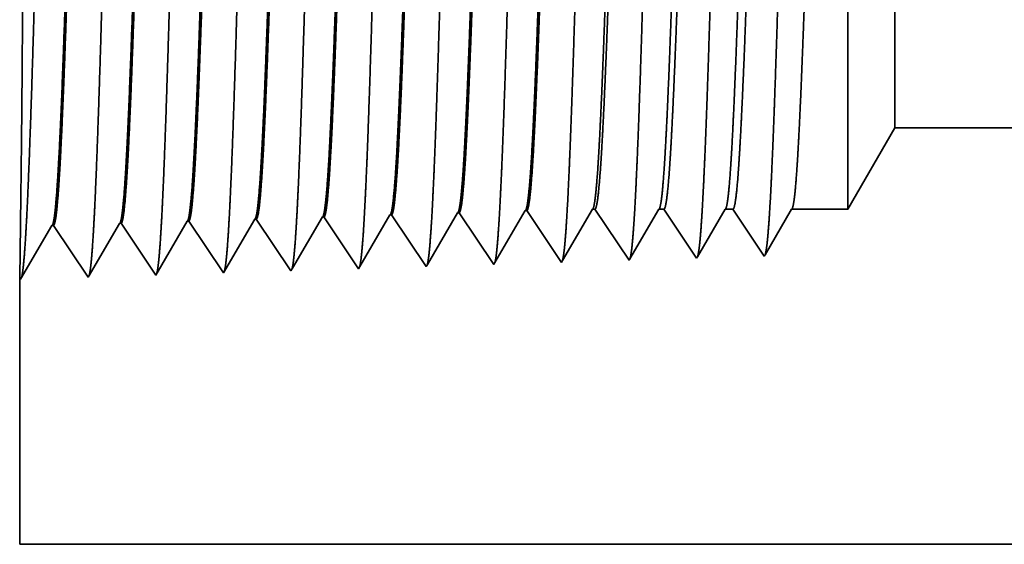
# Model space of a CAD drawing. Extents: x 0 to 10.8, y 0 to 8.2.
# Drawn here: x 1.5 to 1.6, y 1 to 1.1 of the extents above; entities that cross this region are included whole.
import ezdxf

# ---------------------------------------------------------------- set-up
doc = ezdxf.new("R2010")
doc.units = 0
doc.header["$MEASUREMENT"] = 0
doc.layers.get('0').update_dxf_attribs({"lineweight": 13})

# ---------------------------------------------------------------- blocks, each defined once
blk = doc.blocks.new('BLOCK25')
at = {"color": 7, "lineweight": 5, "ltscale": 0.002481}
blk.add_line((-22.124999, 0.604065), (-22.075385, 0.69), dxfattribs=at)
at = {"color": 7, "lineweight": 5, "ltscale": 0.03937}
for p, q in [((-22.075385, 0.69), (-11.438, 0.69)), ((-11.438, 0.25), (-23, 0.25))]:
    blk.add_line(p, q, dxfattribs=at)
at = {"color": 7, "lineweight": 5, "ltscale": 0.000225}
for p, q in [((-22.399487, 0.596303), (-22.394964, 0.604065)), ((-22.61335, 0.590331), (-22.608823, 0.598105)), ((-22.404007, 0.588542), (-22.399487, 0.596303)), ((-22.622407, 0.574781), (-22.61788, 0.582556)), ((-22.61788, 0.582556), (-22.61335, 0.590331)), ((-22.408527, 0.58078), (-22.404007, 0.588542)), ((-22.626936, 0.567007), (-22.622407, 0.574781)), ((-22.417569, 0.565256), (-22.413049, 0.573018)), ((-22.413049, 0.573018), (-22.408527, 0.58078)), ((-22.631463, 0.559232), (-22.626936, 0.567007)), ((-22.422089, 0.557495), (-22.417569, 0.565256)), ((-22.64052, 0.543683), (-22.635991, 0.551458)), ((-22.635991, 0.551458), (-22.631463, 0.559232)), ((-22.426611, 0.549733), (-22.422089, 0.557495))]:
    blk.add_line(p, q, dxfattribs=at)
at = {"color": 7, "lineweight": 5, "ltscale": 6.5e-05}
blk.add_line((-22.394964, 0.604065), (-22.392355, 0.604065), dxfattribs=at)
at = {"color": 7, "lineweight": 5, "ltscale": 0.00027}
for p, q in [((-22.392355, 0.604065), (-22.386338, 0.595076)), ((-22.386338, 0.595076), (-22.380321, 0.586087)), ((-22.380321, 0.586087), (-22.374301, 0.577098)), ((-22.374301, 0.577098), (-22.368284, 0.568109)), ((-22.368284, 0.568109), (-22.362267, 0.55912)), ((-22.362267, 0.55912), (-22.35625, 0.550131))]:
    blk.add_line(p, q, dxfattribs=at)
at = {"color": 7, "lineweight": 5, "ltscale": 0.000216}
for p, q in [((-22.329183, 0.596601), (-22.324836, 0.604065)), ((-22.33353, 0.589137), (-22.329183, 0.596601)), ((-22.337877, 0.581674), (-22.33353, 0.589137)), ((-22.346573, 0.566746), (-22.342227, 0.57421)), ((-22.342227, 0.57421), (-22.337877, 0.581674)), ((-22.35092, 0.559282), (-22.346573, 0.566746)), ((-22.355267, 0.551818), (-22.35092, 0.559282))]:
    blk.add_line(p, q, dxfattribs=at)
at = {"color": 7, "lineweight": 5, "ltscale": 0.000135}
blk.add_line((-22.324836, 0.604065), (-22.319432, 0.604065), dxfattribs=at)
at = {"color": 7, "lineweight": 5, "ltscale": 0.000259}
for p, q in [((-22.319432, 0.604065), (-22.313663, 0.595448)), ((-22.313663, 0.595448), (-22.307895, 0.586831)), ((-22.307895, 0.586831), (-22.302126, 0.578214)), ((-22.302126, 0.578214), (-22.296359, 0.569597)), ((-22.296359, 0.569597), (-22.290589, 0.56098)), ((-22.290589, 0.56098), (-22.284822, 0.552363))]:
    blk.add_line(p, q, dxfattribs=at)
at = {"color": 7, "lineweight": 5, "ltscale": 0.000207}
for p, q in [((-22.25888, 0.596902), (-22.254708, 0.604065)), ((-22.263051, 0.589739), (-22.25888, 0.596902)), ((-22.271397, 0.575414), (-22.267223, 0.582577)), ((-22.267223, 0.582577), (-22.263051, 0.589739)), ((-22.275568, 0.568251), (-22.271397, 0.575414)), ((-22.27974, 0.561088), (-22.275568, 0.568251)), ((-22.283912, 0.553925), (-22.27974, 0.561088))]:
    blk.add_line(p, q, dxfattribs=at)
at = {"color": 7, "lineweight": 5, "ltscale": 0.000205}
blk.add_line((-22.254708, 0.604065), (-22.246509, 0.604065), dxfattribs=at)
at = {"color": 7, "lineweight": 5, "ltscale": 0.000248}
for p, q in [((-22.246509, 0.604065), (-22.24099, 0.59582)), ((-22.24099, 0.59582), (-22.23547, 0.587575)), ((-22.23547, 0.587575), (-22.229951, 0.57933)), ((-22.229951, 0.57933), (-22.224431, 0.571085)), ((-22.224431, 0.571085), (-22.218911, 0.56284)), ((-22.218911, 0.56284), (-22.213394, 0.554595))]:
    blk.add_line(p, q, dxfattribs=at)
at = {"color": 7, "lineweight": 5, "ltscale": 0.000198}
for p, q in [((-22.188574, 0.597206), (-22.184578, 0.604065)), ((-22.19257, 0.590346), (-22.188574, 0.597206)), ((-22.20056, 0.576628), (-22.196564, 0.583487)), ((-22.196564, 0.583487), (-22.19257, 0.590346)), ((-22.204556, 0.569768), (-22.20056, 0.576628)), ((-22.212546, 0.556049), (-22.20855, 0.562909)), ((-22.20855, 0.562909), (-22.204556, 0.569768))]:
    blk.add_line(p, q, dxfattribs=at)
at = {"color": 7, "lineweight": 5, "ltscale": 0.001489}
blk.add_line((-22.184578, 0.604065), (-22.124999, 0.604065), dxfattribs=at)
at = {"color": 7, "lineweight": 5, "ltscale": 0.001646}
for p, q in [((-22.784823, 0.536738), (-22.751681, 0.593641)), ((-22.999107, 0.530041), (-22.965967, 0.586944)), ((-22.964307, 0.586996), (-22.927679, 0.532274)), ((-22.927679, 0.532274), (-22.894539, 0.589176)), ((-22.892879, 0.589228), (-22.856251, 0.534506)), ((-22.856251, 0.534506), (-22.823109, 0.591409))]:
    blk.add_line(p, q, dxfattribs=at)
at = {"color": 7, "lineweight": 5, "ltscale": 4.1e-05}
for p, q in [((-22.751681, 0.593641), (-22.750023, 0.593692)), ((-22.680251, 0.595873), (-22.678595, 0.595925)), ((-22.608823, 0.598105), (-22.607167, 0.598157)), ((-22.537392, 0.600337), (-22.535739, 0.600389)), ((-22.465964, 0.602569), (-22.464311, 0.602621)), ((-22.823109, 0.591409), (-22.821451, 0.59146))]:
    blk.add_line(p, q, dxfattribs=at)
at = {"color": 7, "lineweight": 5, "ltscale": 0.000235}
for p, q in [((-22.750023, 0.593692), (-22.744792, 0.585875)), ((-22.678595, 0.595925), (-22.673361, 0.588108)), ((-22.607167, 0.598157), (-22.601934, 0.59034)), ((-22.535739, 0.600389), (-22.530506, 0.592572)), ((-22.464311, 0.602621), (-22.459078, 0.594804)), ((-22.459078, 0.594804), (-22.453844, 0.586986)), ((-22.821451, 0.59146), (-22.81622, 0.583643)), ((-22.81622, 0.583643), (-22.810986, 0.575826)), ((-22.744792, 0.585875), (-22.739558, 0.578058)), ((-22.673361, 0.588108), (-22.66813, 0.58029)), ((-22.601934, 0.59034), (-22.596702, 0.582522)), ((-22.530506, 0.592572), (-22.525272, 0.584754)), ((-22.525272, 0.584754), (-22.520041, 0.576937)), ((-22.453844, 0.586986), (-22.44861, 0.579169)), ((-22.810986, 0.575826), (-22.805752, 0.568008)), ((-22.739558, 0.578058), (-22.734325, 0.57024)), ((-22.66813, 0.58029), (-22.662897, 0.572472)), ((-22.662897, 0.572472), (-22.657663, 0.564655)), ((-22.596702, 0.582522), (-22.591469, 0.574704)), ((-22.591469, 0.574704), (-22.586235, 0.566887)), ((-22.520041, 0.576937), (-22.514807, 0.569119)), ((-22.44861, 0.579169), (-22.443379, 0.571351)), ((-22.805752, 0.568008), (-22.800521, 0.560191)), ((-22.734325, 0.57024), (-22.729093, 0.562423)), ((-22.729093, 0.562423), (-22.72386, 0.554605)), ((-22.657663, 0.564655), (-22.652432, 0.556837)), ((-22.586235, 0.566887), (-22.581001, 0.559069)), ((-22.514807, 0.569119), (-22.509573, 0.561301)), ((-22.443379, 0.571351), (-22.438145, 0.563534)), ((-22.438145, 0.563534), (-22.432912, 0.555716)), ((-22.800521, 0.560191), (-22.795288, 0.552373)), ((-22.795288, 0.552373), (-22.790054, 0.544555)), ((-22.72386, 0.554605), (-22.718626, 0.546788)), ((-22.652432, 0.556837), (-22.647198, 0.54902)), ((-22.581001, 0.559069), (-22.57577, 0.551252)), ((-22.509573, 0.561301), (-22.50434, 0.553484)), ((-22.50434, 0.553484), (-22.499109, 0.545666)), ((-22.432912, 0.555716), (-22.427678, 0.547898)), ((-22.790054, 0.544555), (-22.784823, 0.536738)), ((-22.718626, 0.546788), (-22.713392, 0.53897)), ((-22.647198, 0.54902), (-22.641964, 0.541202)), ((-22.57577, 0.551252), (-22.570536, 0.543434))]:
    blk.add_line(p, q, dxfattribs=at)
at = {"color": 7, "lineweight": 5, "ltscale": 0.000224}
for p, q in [((-22.684751, 0.588146), (-22.680251, 0.595873)), ((-22.689252, 0.580418), (-22.684751, 0.588146)), ((-22.698254, 0.564963), (-22.693753, 0.572691)), ((-22.693753, 0.572691), (-22.689252, 0.580418)), ((-22.702754, 0.557236), (-22.698254, 0.564963)), ((-22.707255, 0.549508), (-22.702754, 0.557236)), ((-22.711756, 0.541781), (-22.707255, 0.549508))]:
    blk.add_line(p, q, dxfattribs=at)
at = {"color": 7, "lineweight": 5, "ltscale": 0.000226}
for p, q in [((-22.541944, 0.592525), (-22.537392, 0.600337)), ((-22.551044, 0.576902), (-22.546492, 0.584714)), ((-22.546492, 0.584714), (-22.541944, 0.592525)), ((-22.555592, 0.56909), (-22.551044, 0.576902)), ((-22.560144, 0.561278), (-22.555592, 0.56909)), ((-22.569244, 0.545655), (-22.564692, 0.553466)), ((-22.564692, 0.553466), (-22.560144, 0.561278))]:
    blk.add_line(p, q, dxfattribs=at)
at = {"color": 7, "lineweight": 5, "ltscale": 0.000227}
for p, q in [((-22.475101, 0.586885), (-22.470533, 0.594727)), ((-22.470533, 0.594727), (-22.465964, 0.602569)), ((-22.479669, 0.579043), (-22.475101, 0.586885)), ((-22.484234, 0.571201), (-22.479669, 0.579043)), ((-22.49337, 0.555517), (-22.488802, 0.563359)), ((-22.488802, 0.563359), (-22.484234, 0.571201)), ((-22.497938, 0.547675), (-22.49337, 0.555517))]:
    blk.add_line(p, q, dxfattribs=at)
at = {"color": 7, "lineweight": 5, "ltscale": 4.2e-05}
for p, q in [((-22.965967, 0.586944), (-22.964307, 0.586996)), ((-22.894539, 0.589176), (-22.892879, 0.589228)), ((-22.213394, 0.554595), (-22.212546, 0.556049))]:
    blk.add_line(p, q, dxfattribs=at)
at = {"color": 7, "lineweight": 5, "ltscale": 4.9e-05}
blk.add_line((-22.35625, 0.550131), (-22.355267, 0.551818), dxfattribs=at)
at = {"color": 7, "lineweight": 5, "ltscale": 4.5e-05}
blk.add_line((-22.284822, 0.552363), (-22.283912, 0.553925), dxfattribs=at)
at = {"color": 7, "lineweight": 5, "ltscale": 8.1e-05}
blk.add_line((-22.713392, 0.53897), (-22.711756, 0.541781), dxfattribs=at)
at = {"color": 7, "lineweight": 5, "ltscale": 7.2e-05}
blk.add_line((-22.641964, 0.541202), (-22.64052, 0.543683), dxfattribs=at)
at = {"color": 7, "lineweight": 5, "ltscale": 6.4e-05}
blk.add_line((-22.570536, 0.543434), (-22.569244, 0.545655), dxfattribs=at)
at = {"color": 7, "lineweight": 5, "ltscale": 5.8e-05}
blk.add_line((-22.499109, 0.545666), (-22.497938, 0.547675), dxfattribs=at)
at = {"color": 7, "lineweight": 5, "ltscale": 5.3e-05}
blk.add_line((-22.427678, 0.547898), (-22.426611, 0.549733), dxfattribs=at)
at = {"color": 7, "lineweight": 5, "ltscale": 0.007034}
blk.add_line((-23, 0.25), (-23, 0.531375), dxfattribs=at)
at = {"color": 7, "lineweight": 5, "ltscale": 4e-05}
blk.add_line((-23, 0.531375), (-22.999107, 0.530041), dxfattribs=at)

msp = doc.modelspace()

# ---------------------------------------------------------------- linework, layer by layer
at = {"color": 7, "lineweight": 35, "ltscale": 0.001069}
msp.add_line((1.543315, 1.053215), (1.543315, 1.095988), dxfattribs=at)
at = {"color": 7, "lineweight": 35, "ltscale": 0.000796}
msp.add_line((1.547585, 1.060611), (1.547585, 1.092442), dxfattribs=at)
at = {"color": 7, "lineweight": 35, "ltscale": 0.000214}
msp.add_line((1.547585, 1.060611), (1.543315, 1.053215), dxfattribs=at)
at = {"color": 7, "lineweight": 35, "ltscale": 0.03937}
for p, q in [((1.547585, 1.060611), (2.463084, 1.060611)), ((1.468009, 1.022742), (2.463084, 1.022742))]:
    msp.add_line(p, q, dxfattribs=at)
at = {"color": 7, "lineweight": 35, "ltscale": 0.000136}
for p, q in [((1.505082, 1.048188), (1.507823, 1.052894)), ((1.498947, 1.048018), (1.501675, 1.052702))]:
    msp.add_line(p, q, dxfattribs=at)
at = {"color": 7, "lineweight": 35, "ltscale": 4e-06}
for p, q in [((1.507965, 1.052898), (1.507823, 1.052894)), ((1.514113, 1.05309), (1.51397, 1.053086)), ((1.477228, 1.051938), (1.477085, 1.051933)), ((1.483376, 1.05213), (1.483233, 1.052125)), ((1.489523, 1.052322), (1.48938, 1.052318)), ((1.49567, 1.052514), (1.495528, 1.05251)), ((1.501818, 1.052706), (1.501675, 1.052702)), ((1.471081, 1.051746), (1.470938, 1.051741)), ((1.523413, 1.048573), (1.523497, 1.048718)), ((1.52956, 1.048765), (1.529639, 1.048899)), ((1.535708, 1.048957), (1.535781, 1.049082))]:
    msp.add_line(p, q, dxfattribs=at)
at = {"color": 7, "lineweight": 35, "ltscale": 0.000142}
for p, q in [((1.507965, 1.052898), (1.511118, 1.048189)), ((1.514113, 1.05309), (1.517265, 1.048381)), ((1.474233, 1.047036), (1.477085, 1.051933)), ((1.477228, 1.051938), (1.480381, 1.047228)), ((1.480381, 1.047228), (1.483233, 1.052125)), ((1.483376, 1.05213), (1.486528, 1.04742)), ((1.486528, 1.04742), (1.48938, 1.052318)), ((1.489523, 1.052322), (1.492676, 1.047612)), ((1.49567, 1.052514), (1.498823, 1.047804)), ((1.501818, 1.052706), (1.50497, 1.047997)), ((1.468086, 1.046844), (1.470938, 1.051741)), ((1.471081, 1.051746), (1.474233, 1.047036))]:
    msp.add_line(p, q, dxfattribs=at)
at = {"color": 7, "lineweight": 35, "ltscale": 0.000137}
msp.add_line((1.511219, 1.048362), (1.51397, 1.053086), dxfattribs=at)
at = {"color": 7, "lineweight": 35, "ltscale": 0.000135}
for p, q in [((1.517357, 1.048539), (1.520081, 1.053215)), ((1.492816, 1.047854), (1.495528, 1.05251))]:
    msp.add_line(p, q, dxfattribs=at)
at = {"color": 7, "lineweight": 35, "ltscale": 6e-06}
for p, q in [((1.520081, 1.053215), (1.520306, 1.053215)), ((1.498823, 1.047804), (1.498947, 1.048018)), ((1.50497, 1.047997), (1.505082, 1.048188))]:
    msp.add_line(p, q, dxfattribs=at)
at = {"color": 7, "lineweight": 35, "ltscale": 0.00014}
msp.add_line((1.520306, 1.053215), (1.523413, 1.048573), dxfattribs=at)
at = {"color": 7, "lineweight": 35, "ltscale": 0.00013}
msp.add_line((1.523497, 1.048718), (1.526116, 1.053215), dxfattribs=at)
at = {"color": 7, "lineweight": 35, "ltscale": 1.2e-05}
msp.add_line((1.526116, 1.053215), (1.526582, 1.053215), dxfattribs=at)
at = {"color": 7, "lineweight": 35, "ltscale": 0.000134}
msp.add_line((1.526582, 1.053215), (1.52956, 1.048765), dxfattribs=at)
at = {"color": 7, "lineweight": 35, "ltscale": 0.000125}
msp.add_line((1.529639, 1.048899), (1.532152, 1.053215), dxfattribs=at)
at = {"color": 7, "lineweight": 35, "ltscale": 1.8e-05}
msp.add_line((1.532152, 1.053215), (1.532858, 1.053215), dxfattribs=at)
at = {"color": 7, "lineweight": 35, "ltscale": 0.000128}
for p, q in [((1.532858, 1.053215), (1.535708, 1.048957)), ((1.538188, 1.053215), (1.543315, 1.053215))]:
    msp.add_line(p, q, dxfattribs=at)
at = {"color": 7, "lineweight": 35, "ltscale": 0.00012}
msp.add_line((1.535781, 1.049082), (1.538188, 1.053215), dxfattribs=at)
at = {"color": 7, "lineweight": 35, "ltscale": 0.000122}
msp.add_line((1.468078, 1.051828), (1.468009, 1.046959), dxfattribs=at)
at = {"color": 7, "lineweight": 35, "ltscale": 5e-06}
for p, q in [((1.511118, 1.048189), (1.511219, 1.048362)), ((1.517265, 1.048381), (1.517357, 1.048539))]:
    msp.add_line(p, q, dxfattribs=at)
at = {"color": 7, "lineweight": 35, "ltscale": 7e-06}
msp.add_line((1.492676, 1.047612), (1.492816, 1.047854), dxfattribs=at)
at = {"color": 7, "lineweight": 35, "ltscale": 0.000605}
msp.add_line((1.468009, 1.046959), (1.468009, 1.022742), dxfattribs=at)
at = {"color": 7, "lineweight": 35, "ltscale": 3e-06}
msp.add_line((1.468009, 1.046959), (1.468086, 1.046844), dxfattribs=at)
at = {"color": 7, "lineweight": 35, "ltscale": 0.03937}
for points in [[(1.507823, 1.052893, 0.242828), (1.507877, 1.052942)], [(1.513971, 1.053085, 0.242824), (1.514025, 1.053135)], [(1.520081, 1.053214, 0.251222), (1.520135, 1.053262)], [(1.526117, 1.053214, 0.251269), (1.52617, 1.053262)], [(1.532152, 1.053214, 0.251271), (1.532206, 1.053262)], [(1.538188, 1.053214, 0.251266), (1.538242, 1.053262)], [(1.477086, 1.051933, 0.243431), (1.477138, 1.05198)], [(1.483233, 1.052125, 0.243573), (1.483286, 1.052173)], [(1.489381, 1.052317, 0.243716), (1.489434, 1.052365)], [(1.495528, 1.052509, 0.242835), (1.495582, 1.052558)], [(1.501676, 1.052701, 0.242833), (1.501729, 1.05275)], [(1.470938, 1.051741, 0.243289), (1.47099, 1.051788)]]:
    msp.add_lwpolyline(points, format="xyb", dxfattribs=at)
for points, knots in [([(1.468575, 1.051177), (1.468802, 1.055114), (1.469005, 1.060703), (1.46919, 1.066706), (1.469531, 1.07871), (1.469865, 1.090921), (1.470027, 1.096568), (1.470285, 1.104896), (1.470581, 1.111567), (1.470685, 1.113551), (1.470826, 1.115579), (1.470974, 1.116717), (1.471007, 1.116924), (1.471041, 1.11708), (1.471075, 1.117184)], [0, 0, 0, 0, 0, 0, 12.702944, 12.702944, 12.702944, 24.497598, 24.497598, 24.497598, 30.345536, 30.345536, 30.345536, 32.030192, 32.030192, 32.030192, 32.030192, 32.030192, 32.030192]), ([(1.474722, 1.051345), (1.47495, 1.055271), (1.475153, 1.060849), (1.475339, 1.066836), (1.47568, 1.078791), (1.476015, 1.090947), (1.476176, 1.096559), (1.476435, 1.104836), (1.47673, 1.111457), (1.476835, 1.113425), (1.476975, 1.115422), (1.477123, 1.116538), (1.477156, 1.116738), (1.477189, 1.11689), (1.477222, 1.116992)], [0, 0, 0, 0, 0, 0, 12.663447, 12.663447, 12.663447, 24.386549, 24.386549, 24.386549, 30.203828, 30.203828, 30.203828, 31.844177, 31.844177, 31.844177, 31.844177, 31.844177, 31.844177]), ([(1.48087, 1.051514), (1.481099, 1.055429), (1.481302, 1.060995), (1.481488, 1.066966), (1.481829, 1.078872), (1.482164, 1.090973), (1.482326, 1.09655), (1.482584, 1.104776), (1.48288, 1.111346), (1.482985, 1.113298), (1.483125, 1.115264), (1.483272, 1.116358), (1.483304, 1.116552), (1.483336, 1.116699), (1.483369, 1.116799)], [0, 0, 0, 0, 0, 0, 12.623894, 12.623894, 12.623894, 24.275411, 24.275411, 24.275411, 30.061998, 30.061998, 30.061998, 31.656295, 31.656295, 31.656295, 31.656295, 31.656295, 31.656295]), ([(1.487017, 1.051682), (1.487247, 1.055586), (1.48745, 1.061141), (1.487637, 1.067096), (1.487978, 1.078954), (1.488314, 1.091), (1.488475, 1.096541), (1.488734, 1.104715), (1.48903, 1.111235), (1.489135, 1.113172), (1.489275, 1.115107), (1.489421, 1.116179), (1.489453, 1.116367), (1.489484, 1.116509), (1.489516, 1.116606)], [0, 0, 0, 0, 0, 0, 12.584342, 12.584342, 12.584342, 24.16429, 24.16429, 24.16429, 29.92012, 29.92012, 29.92012, 31.470512, 31.470512, 31.470512, 31.470512, 31.470512, 31.470512]), ([(1.493165, 1.051851), (1.493395, 1.055744), (1.493599, 1.061287), (1.493786, 1.067226), (1.494127, 1.079035), (1.494463, 1.091025), (1.494625, 1.096532), (1.494884, 1.104655), (1.49518, 1.111123), (1.495285, 1.113044), (1.495424, 1.114949), (1.49557, 1.116), (1.495601, 1.116181), (1.495632, 1.116318), (1.495663, 1.116414)], [0, 0, 0, 0, 0, 0, 12.544664, 12.544664, 12.544664, 24.052957, 24.052957, 24.052957, 29.778026, 29.778026, 29.778026, 31.284601, 31.284601, 31.284601, 31.284601, 31.284601, 31.284601]), ([(1.499312, 1.05202), (1.49948, 1.054838), (1.499633, 1.058527), (1.499777, 1.062608), (1.500103, 1.072861), (1.500407, 1.083816), (1.500583, 1.090057), (1.500862, 1.099598), (1.501178, 1.107776), (1.501293, 1.110384), (1.501464, 1.113456), (1.501648, 1.115335), (1.501702, 1.115757), (1.501756, 1.116054), (1.50181, 1.116221)], [0, 0, 0, 0, 0, 0, 9.081335, 9.081335, 9.081335, 21.825472, 21.825472, 21.825472, 28.485021, 28.485021, 28.485021, 31.112885, 31.112885, 31.112885, 31.112885, 31.112885, 31.112885]), ([(1.50546, 1.052188), (1.505628, 1.055001), (1.505782, 1.058686), (1.505926, 1.06276), (1.506252, 1.072976), (1.506557, 1.083885), (1.506732, 1.090087), (1.507012, 1.099571), (1.507328, 1.107691), (1.507443, 1.110279), (1.507614, 1.113312), (1.507797, 1.115161), (1.50785, 1.115573), (1.507903, 1.115864), (1.507957, 1.116028)], [0, 0, 0, 0, 0, 0, 9.060385, 9.060385, 9.060385, 21.729005, 21.729005, 21.729005, 28.349368, 28.349368, 28.349368, 30.927444, 30.927444, 30.927444, 30.927444, 30.927444, 30.927444]), ([(1.511607, 1.052357), (1.511776, 1.055164), (1.51193, 1.058844), (1.512075, 1.062913), (1.512401, 1.073091), (1.512707, 1.083954), (1.512882, 1.090117), (1.513162, 1.099543), (1.513478, 1.107606), (1.513594, 1.110175), (1.513763, 1.113168), (1.513947, 1.114987), (1.513998, 1.115388), (1.514051, 1.115673), (1.514104, 1.115835)], [0, 0, 0, 0, 0, 0, 9.039379, 9.039379, 9.039379, 21.632411, 21.632411, 21.632411, 28.213554, 28.213554, 28.213554, 30.741969, 30.741969, 30.741969, 30.741969, 30.741969, 30.741969]), ([(1.517755, 1.052525), (1.517924, 1.055327), (1.518079, 1.059003), (1.518224, 1.063066), (1.518551, 1.073206), (1.518856, 1.084023), (1.519031, 1.090147), (1.519311, 1.099515), (1.519628, 1.107521), (1.519744, 1.11007), (1.519913, 1.113024), (1.520096, 1.114813), (1.520147, 1.115204), (1.520199, 1.115483), (1.520251, 1.115643)], [0, 0, 0, 0, 0, 0, 9.018273, 9.018273, 9.018273, 21.535663, 21.535663, 21.535663, 28.077565, 28.077565, 28.077565, 30.55645, 30.55645, 30.55645, 30.55645, 30.55645, 30.55645]), ([(1.523902, 1.052694), (1.524072, 1.05549), (1.524228, 1.059162), (1.524373, 1.063219), (1.5247, 1.073321), (1.525006, 1.084091), (1.525181, 1.090177), (1.525461, 1.099488), (1.525778, 1.107435), (1.525894, 1.109964), (1.526063, 1.112879), (1.526245, 1.114639), (1.526295, 1.11502), (1.526346, 1.115292), (1.526398, 1.11545)], [0, 0, 0, 0, 0, 0, 8.997149, 8.997149, 8.997149, 21.438829, 21.438829, 21.438829, 27.941448, 27.941448, 27.941448, 30.370918, 30.370918, 30.370918, 30.370918, 30.370918, 30.370918]), ([(1.530049, 1.052863), (1.53022, 1.055653), (1.530376, 1.05932), (1.530522, 1.063371), (1.530849, 1.073436), (1.531156, 1.08416), (1.531331, 1.090207), (1.531611, 1.099459), (1.531928, 1.107349), (1.532044, 1.109859), (1.532212, 1.112735), (1.532394, 1.114465), (1.532444, 1.114836), (1.532494, 1.115102), (1.532545, 1.115257)], [0, 0, 0, 0, 0, 0, 8.975995, 8.975995, 8.975995, 21.341942, 21.341942, 21.341942, 27.805238, 27.805238, 27.805238, 30.185418, 30.185418, 30.185418, 30.185418, 30.185418, 30.185418]), ([(1.536197, 1.053031), (1.536368, 1.055816), (1.536525, 1.059479), (1.536671, 1.063524), (1.536999, 1.07355), (1.537306, 1.084228), (1.537481, 1.090236), (1.537761, 1.099431), (1.538078, 1.107262), (1.538194, 1.109753), (1.538362, 1.11259), (1.538543, 1.11429), (1.538592, 1.114652), (1.538642, 1.114911), (1.538692, 1.115065)], [0, 0, 0, 0, 0, 0, 8.954773, 8.954773, 8.954773, 21.244897, 21.244897, 21.244897, 27.668836, 27.668836, 27.668836, 29.999862, 29.999862, 29.999862, 29.999862, 29.999862, 29.999862]), ([(1.468078, 1.051828), (1.468118, 1.054639), (1.468166, 1.058276), (1.468211, 1.062467), (1.468282, 1.071649), (1.468299, 1.081493), (1.468289, 1.08659), (1.468242, 1.095608), (1.468158, 1.103345), (1.468116, 1.106494), (1.468061, 1.10999), (1.468027, 1.111879), (1.46802, 1.112274), (1.468014, 1.112518), (1.468011, 1.11261)], [0, 0, 0, 0, 0, 0, 12.030075, 12.030075, 12.030075, 24.773257, 24.773257, 24.773257, 35.411545, 35.411545, 35.411545, 39.650257, 39.650257, 39.650257, 39.650257, 39.650257, 39.650257]), ([(1.474012, 1.112416), (1.473923, 1.112419), (1.473835, 1.112113), (1.473747, 1.111498), (1.473502, 1.108954), (1.47327, 1.104531), (1.473123, 1.101051), (1.472791, 1.092144), (1.472473, 1.082097), (1.472286, 1.076121), (1.472011, 1.067794), (1.471721, 1.060832), (1.471625, 1.05877), (1.471527, 1.056964), (1.471427, 1.055474)], [0, 0, 0, 0, 0, 0, 6.134004, 6.134004, 6.134004, 17.347188, 17.347188, 17.347188, 32.693565, 32.693565, 32.693565, 39.98141, 39.98141, 39.98141, 39.98141, 39.98141, 39.98141]), ([(1.474106, 1.112376), (1.474019, 1.112247), (1.473932, 1.111818), (1.473846, 1.111093), (1.473648, 1.108792), (1.473459, 1.105298), (1.473351, 1.102957), (1.473151, 1.098036), (1.472957, 1.092514), (1.472864, 1.089742), (1.472639, 1.08281), (1.472414, 1.075789), (1.472278, 1.07164), (1.47206, 1.065455), (1.471833, 1.060186), (1.471747, 1.058394), (1.471659, 1.056811), (1.47157, 1.055479)], [0, 0, 0, 0, 0, 0, 6.019115, 6.019115, 6.019115, 14.092762, 14.092762, 14.092762, 21.701176, 21.701176, 21.701176, 32.785171, 32.785171, 32.785171, 39.279665, 39.279665, 39.279665, 39.279665, 39.279665, 39.279665]), ([(1.480159, 1.112224), (1.480071, 1.112227), (1.479982, 1.11192), (1.479894, 1.111305), (1.479647, 1.108761), (1.479415, 1.104336), (1.479267, 1.100853), (1.478934, 1.091962), (1.478616, 1.081946), (1.478428, 1.075984), (1.478154, 1.06775), (1.477864, 1.060881), (1.47777, 1.058867), (1.477673, 1.057103), (1.477575, 1.055643)], [0, 0, 0, 0, 0, 0, 6.135595, 6.135595, 6.135595, 17.359498, 17.359498, 17.359498, 32.66465, 32.66465, 32.66465, 39.826743, 39.826743, 39.826743, 39.826743, 39.826743, 39.826743]), ([(1.480253, 1.112184), (1.480166, 1.112054), (1.480079, 1.111625), (1.479992, 1.1109), (1.479793, 1.108597), (1.479603, 1.105101), (1.479496, 1.102759), (1.479294, 1.097841), (1.4791, 1.092325), (1.479007, 1.089559), (1.478781, 1.08266), (1.478557, 1.075677), (1.47842, 1.071561), (1.478204, 1.065455), (1.477977, 1.06026), (1.477892, 1.058506), (1.477806, 1.056955), (1.477717, 1.055648)], [0, 0, 0, 0, 0, 0, 6.020891, 6.020891, 6.020891, 14.101625, 14.101625, 14.101625, 21.702957, 21.702957, 21.702957, 32.740395, 32.740395, 32.740395, 39.133515, 39.133515, 39.133515, 39.133515, 39.133515, 39.133515]), ([(1.486307, 1.112032), (1.486218, 1.112034), (1.486129, 1.111728), (1.48604, 1.111113), (1.485793, 1.108568), (1.48556, 1.10414), (1.485411, 1.100654), (1.485165, 1.094104), (1.484927, 1.086949), (1.484825, 1.083825), (1.484581, 1.076288), (1.484333, 1.06899), (1.484185, 1.064925), (1.484002, 1.060594), (1.483812, 1.057223), (1.483782, 1.056725), (1.483752, 1.056254), (1.483722, 1.055812)], [0, 0, 0, 0, 0, 0, 6.137324, 6.137324, 6.137324, 17.372313, 17.372313, 17.372313, 25.696266, 25.696266, 25.696266, 37.585071, 37.585071, 37.585071, 39.763396, 39.763396, 39.763396, 39.763396, 39.763396, 39.763396]), ([(1.486401, 1.111992), (1.486313, 1.111861), (1.486225, 1.111432), (1.486139, 1.110706), (1.485939, 1.108402), (1.485748, 1.104904), (1.48564, 1.10256), (1.485438, 1.097645), (1.485243, 1.092135), (1.48515, 1.089376), (1.484957, 1.083504), (1.484764, 1.077577), (1.484662, 1.074467), (1.484449, 1.068247), (1.484228, 1.062642), (1.48411, 1.059961), (1.483989, 1.057648), (1.483865, 1.055817)], [0, 0, 0, 0, 0, 0, 6.022772, 6.022772, 6.022772, 14.110867, 14.110867, 14.110867, 21.705209, 21.705209, 21.705209, 30.002977, 30.002977, 30.002977, 38.987287, 38.987287, 38.987287, 38.987287, 38.987287, 38.987287]), ([(1.492454, 1.11184), (1.492365, 1.111842), (1.492276, 1.111536), (1.492187, 1.110921), (1.491939, 1.108374), (1.491705, 1.103945), (1.491556, 1.100456), (1.491308, 1.093909), (1.491069, 1.086763), (1.490967, 1.083637), (1.490723, 1.076146), (1.490475, 1.068903), (1.490326, 1.064885), (1.490145, 1.060632), (1.489956, 1.057326), (1.489927, 1.056852), (1.489899, 1.056403), (1.48987, 1.05598)], [0, 0, 0, 0, 0, 0, 6.139163, 6.139163, 6.139163, 17.385604, 17.385604, 17.385604, 25.702622, 25.702622, 25.702622, 37.52501, 37.52501, 37.52501, 39.613872, 39.613872, 39.613872, 39.613872, 39.613872, 39.613872]), ([(1.492548, 1.111799), (1.49246, 1.111669), (1.492372, 1.111239), (1.492285, 1.110512), (1.492084, 1.108207), (1.491893, 1.104707), (1.491785, 1.102362), (1.491582, 1.09745), (1.491387, 1.091946), (1.491293, 1.089193), (1.491067, 1.082358), (1.490841, 1.075455), (1.490705, 1.071404), (1.49049, 1.065454), (1.490266, 1.060408), (1.490183, 1.058729), (1.490098, 1.057243), (1.490012, 1.055986)], [0, 0, 0, 0, 0, 0, 6.024765, 6.024765, 6.024765, 14.120495, 14.120495, 14.120495, 21.708228, 21.708228, 21.708228, 32.65182, 32.65182, 32.65182, 38.841058, 38.841058, 38.841058, 38.841058, 38.841058, 38.841058]), ([(1.498602, 1.111648), (1.498512, 1.11165), (1.498423, 1.111344), (1.498334, 1.110728), (1.498174, 1.109095), (1.49802, 1.106687), (1.497954, 1.105508), (1.497805, 1.10255), (1.497658, 1.099047), (1.497581, 1.097057), (1.497451, 1.093549), (1.497327, 1.089962), (1.497284, 1.0887), (1.497181, 1.085635), (1.497078, 1.082526), (1.497027, 1.080983), (1.496924, 1.077859), (1.49682, 1.074787), (1.496776, 1.073498), (1.496629, 1.069294), (1.496475, 1.065218), (1.496371, 1.062694), (1.496238, 1.059829), (1.496105, 1.057509), (1.496076, 1.057028), (1.496046, 1.056575), (1.496017, 1.056149)], [0, 0, 0, 0, 0, 0, 6.141124, 6.141124, 6.141124, 11.156517, 11.156517, 11.156517, 16.946746, 16.946746, 16.946746, 21.1827, 21.1827, 21.1827, 25.333265, 25.333265, 25.333265, 29.616917, 29.616917, 29.616917, 37.160487, 37.160487, 37.160487, 39.272474, 39.272474, 39.272474, 39.272474, 39.272474, 39.272474]), ([(1.498695, 1.111607), (1.498607, 1.111476), (1.498518, 1.111045), (1.498431, 1.110318), (1.498273, 1.108509), (1.498121, 1.105964), (1.498054, 1.1047), (1.4979, 1.101487), (1.497749, 1.097751), (1.497669, 1.09561), (1.49754, 1.092022), (1.497415, 1.088358), (1.497367, 1.086939), (1.497267, 1.083942), (1.497167, 1.080923), (1.497117, 1.07941), (1.497018, 1.076425), (1.496918, 1.073502), (1.496867, 1.072023), (1.496725, 1.068031), (1.496575, 1.064185), (1.496475, 1.061821), (1.496352, 1.059274), (1.496228, 1.057203), (1.496206, 1.056837), (1.496183, 1.056488), (1.49616, 1.056155)], [0, 0, 0, 0, 0, 0, 6.026912, 6.026912, 6.026912, 11.085335, 11.085335, 11.085335, 17.187909, 17.187909, 17.187909, 21.234606, 21.234606, 21.234606, 25.303625, 25.303625, 25.303625, 29.31974, 29.31974, 29.31974, 36.583571, 36.583571, 36.583571, 38.228276, 38.228276, 38.228276, 38.228276, 38.228276, 38.228276]), ([(1.504749, 1.111456), (1.504659, 1.111458), (1.504569, 1.111152), (1.50448, 1.110536), (1.50432, 1.108903), (1.504165, 1.106495), (1.504099, 1.105317), (1.503949, 1.102356), (1.503802, 1.098849), (1.503724, 1.096856), (1.503594, 1.093353), (1.503469, 1.089772), (1.503427, 1.088525), (1.503324, 1.085475), (1.503221, 1.082382), (1.50317, 1.080849), (1.503066, 1.077749), (1.502963, 1.074702), (1.502918, 1.073416), (1.502772, 1.069249), (1.502617, 1.065211), (1.502514, 1.062714), (1.502382, 1.059903), (1.50225, 1.057627), (1.502221, 1.057165), (1.502193, 1.056729), (1.502165, 1.056317)], [0, 0, 0, 0, 0, 0, 6.143234, 6.143234, 6.143234, 11.1606, 11.1606, 11.1606, 16.963801, 16.963801, 16.963801, 21.189565, 21.189565, 21.189565, 25.324115, 25.324115, 25.324115, 29.584196, 29.584196, 29.584196, 37.085097, 37.085097, 37.085097, 39.129341, 39.129341, 39.129341, 39.129341, 39.129341, 39.129341]), ([(1.504842, 1.111415), (1.504753, 1.111283), (1.504665, 1.110852), (1.504577, 1.110125), (1.504419, 1.108315), (1.504266, 1.10577), (1.504199, 1.104505), (1.504044, 1.101286), (1.503892, 1.097544), (1.503811, 1.095398), (1.503682, 1.091823), (1.503557, 1.088171), (1.503508, 1.086728), (1.503409, 1.083757), (1.503309, 1.080765), (1.503259, 1.079262), (1.50316, 1.076309), (1.503061, 1.073418), (1.503008, 1.071916), (1.502866, 1.067967), (1.502717, 1.064167), (1.502617, 1.061833), (1.502495, 1.059342), (1.502373, 1.057317), (1.502351, 1.056971), (1.502329, 1.05664), (1.502307, 1.056324)], [0, 0, 0, 0, 0, 0, 6.029196, 6.029196, 6.029196, 11.087772, 11.087772, 11.087772, 17.211842, 17.211842, 17.211842, 21.221969, 21.221969, 21.221969, 25.274442, 25.274442, 25.274442, 29.247915, 29.247915, 29.247915, 36.470229, 36.470229, 36.470229, 38.037196, 38.037196, 38.037196, 38.037196, 38.037196, 38.037196]), ([(1.510896, 1.111263), (1.510806, 1.111266), (1.510716, 1.110959), (1.510627, 1.110344), (1.510466, 1.10871), (1.510311, 1.106303), (1.510244, 1.105126), (1.510094, 1.102161), (1.509946, 1.09865), (1.509867, 1.096655), (1.509737, 1.093158), (1.509612, 1.089584), (1.509569, 1.088347), (1.509466, 1.085313), (1.509363, 1.082239), (1.509313, 1.080715), (1.509209, 1.07764), (1.509106, 1.074619), (1.509061, 1.073331), (1.508914, 1.069202), (1.50876, 1.065203), (1.508657, 1.062735), (1.508526, 1.059977), (1.508395, 1.057746), (1.508367, 1.057302), (1.50834, 1.056882), (1.508312, 1.056486)], [0, 0, 0, 0, 0, 0, 6.145481, 6.145481, 6.145481, 11.164853, 11.164853, 11.164853, 16.981614, 16.981614, 16.981614, 21.194117, 21.194117, 21.194117, 25.312694, 25.312694, 25.312694, 29.545942, 29.545942, 29.545942, 37.004594, 37.004594, 37.004594, 38.980454, 38.980454, 38.980454, 38.980454, 38.980454, 38.980454]), ([(1.510989, 1.111222), (1.5109, 1.11109), (1.510812, 1.110659), (1.510724, 1.109931), (1.510565, 1.108121), (1.510412, 1.105577), (1.510344, 1.104311), (1.510188, 1.101085), (1.510036, 1.097337), (1.509954, 1.095186), (1.509825, 1.091621), (1.509699, 1.087977), (1.50965, 1.086523), (1.509551, 1.083574), (1.509451, 1.080605), (1.509401, 1.079114), (1.509302, 1.076191), (1.509203, 1.073332), (1.509149, 1.071808), (1.508988, 1.067366), (1.508818, 1.06312), (1.508696, 1.06045), (1.508577, 1.058244), (1.508455, 1.056493)], [0, 0, 0, 0, 0, 0, 6.031629, 6.031629, 6.031629, 11.09039, 11.09039, 11.09039, 17.237095, 17.237095, 17.237095, 21.218989, 21.218989, 21.218989, 25.254948, 25.254948, 25.254948, 29.18637, 29.18637, 29.18637, 37.892285, 37.892285, 37.892285, 37.892285, 37.892285, 37.892285]), ([(1.517044, 1.111071), (1.516953, 1.111074), (1.516863, 1.110767), (1.516773, 1.110151), (1.516612, 1.108518), (1.516456, 1.106111), (1.51639, 1.104935), (1.516238, 1.101965), (1.516089, 1.098452), (1.516011, 1.096453), (1.51588, 1.092963), (1.515755, 1.089398), (1.515712, 1.088166), (1.515609, 1.08515), (1.515506, 1.082094), (1.515455, 1.080581), (1.515352, 1.077532), (1.515249, 1.074538), (1.515203, 1.073243), (1.515057, 1.069153), (1.514903, 1.065194), (1.514799, 1.062755), (1.514669, 1.060052), (1.514539, 1.057864), (1.514513, 1.057439), (1.514486, 1.057036), (1.51446, 1.056654)], [0, 0, 0, 0, 0, 0, 6.147878, 6.147878, 6.147878, 11.169305, 11.169305, 11.169305, 17.000522, 17.000522, 17.000522, 21.196561, 21.196561, 21.196561, 25.299234, 25.299234, 25.299234, 29.502364, 29.502364, 29.502364, 36.919164, 36.919164, 36.919164, 38.825745, 38.825745, 38.825745, 38.825745, 38.825745, 38.825745]), ([(1.517136, 1.11103), (1.517047, 1.110897), (1.516958, 1.110466), (1.51687, 1.109737), (1.516711, 1.107927), (1.516557, 1.105383), (1.516489, 1.104116), (1.516332, 1.100883), (1.516179, 1.09713), (1.516097, 1.094973), (1.515967, 1.091423), (1.515842, 1.087793), (1.515791, 1.086305), (1.515692, 1.083384), (1.515593, 1.080446), (1.515543, 1.078965), (1.515444, 1.076074), (1.515346, 1.073246), (1.515291, 1.071702), (1.515131, 1.067333), (1.514961, 1.063161), (1.514841, 1.060546), (1.514723, 1.058383), (1.514602, 1.056661)], [0, 0, 0, 0, 0, 0, 6.034175, 6.034175, 6.034175, 11.092943, 11.092943, 11.092943, 17.262506, 17.262506, 17.262506, 21.199735, 21.199735, 21.199735, 25.219013, 25.219013, 25.219013, 29.109418, 29.109418, 29.109418, 37.692904, 37.692904, 37.692904, 37.692904, 37.692904, 37.692904]), ([(1.52207, 1.095988), (1.522009, 1.094387), (1.52195, 1.092735), (1.521889, 1.090997), (1.521802, 1.088489), (1.521716, 1.085918), (1.521687, 1.085038), (1.521642, 1.083697), (1.521597, 1.082342), (1.521582, 1.081885), (1.521432, 1.077392), (1.521283, 1.072926), (1.521148, 1.069074), (1.520952, 1.063988), (1.520745, 1.059785), (1.520684, 1.058662), (1.520623, 1.057646), (1.520561, 1.056751)], [0, 0, 0, 0, 0, 0, 4.622515, 4.622515, 4.622515, 6.993092, 6.993092, 6.993092, 8.196605, 8.196605, 8.196605, 18.815415, 18.815415, 18.815415, 23.095213, 23.095213, 23.095213, 23.095213, 23.095213, 23.095213]), ([(1.522374, 1.095988), (1.522311, 1.094389), (1.522249, 1.092739), (1.522185, 1.090994), (1.522096, 1.088491), (1.522006, 1.085925), (1.521976, 1.085046), (1.521929, 1.083705), (1.521882, 1.082351), (1.521867, 1.081894), (1.521711, 1.077401), (1.521556, 1.072936), (1.521415, 1.069086), (1.521211, 1.063999), (1.520996, 1.059793), (1.520933, 1.058669), (1.52087, 1.057653), (1.520805, 1.056757)], [0, 0, 0, 0, 0, 0, 4.604954, 4.604954, 4.604954, 6.969281, 6.969281, 6.969281, 8.169979, 8.169979, 8.169979, 18.76403, 18.76403, 18.76403, 23.032079, 23.032079, 23.032079, 23.032079, 23.032079, 23.032079]), ([(1.528106, 1.095988), (1.528045, 1.094387), (1.527985, 1.092734), (1.527924, 1.090997), (1.527838, 1.088489), (1.527752, 1.085918), (1.527722, 1.085038), (1.527678, 1.083697), (1.527633, 1.082342), (1.527617, 1.081885), (1.527468, 1.077392), (1.527319, 1.072927), (1.527183, 1.069075), (1.526987, 1.063988), (1.52678, 1.059785), (1.52672, 1.058662), (1.526659, 1.057646), (1.526597, 1.056751)], [0, 0, 0, 0, 0, 0, 4.612055, 4.612055, 4.612055, 6.9771, 6.9771, 6.9771, 8.177864, 8.177864, 8.177864, 18.771572, 18.771572, 18.771572, 23.039004, 23.039004, 23.039004, 23.039004, 23.039004, 23.039004]), ([(1.52865, 1.095988), (1.528587, 1.094388), (1.528525, 1.092737), (1.528461, 1.090997), (1.528372, 1.088491), (1.528282, 1.085923), (1.528251, 1.085043), (1.528205, 1.083703), (1.528158, 1.082349), (1.528142, 1.081892), (1.527987, 1.0774), (1.527832, 1.072935), (1.527691, 1.069085), (1.527487, 1.063999), (1.527272, 1.059793), (1.527209, 1.058669), (1.527146, 1.057654), (1.527081, 1.056757)], [0, 0, 0, 0, 0, 0, 4.597695, 4.597695, 4.597695, 6.956518, 6.956518, 6.956518, 8.154328, 8.154328, 8.154328, 18.72183, 18.72183, 18.72183, 22.976861, 22.976861, 22.976861, 22.976861, 22.976861, 22.976861]), ([(1.534141, 1.095988), (1.534081, 1.094385), (1.534021, 1.092732), (1.53396, 1.091), (1.533874, 1.088489), (1.533787, 1.085916), (1.533758, 1.085035), (1.533713, 1.083694), (1.533668, 1.08234), (1.533653, 1.081882), (1.533504, 1.077391), (1.533354, 1.072926), (1.533219, 1.069073), (1.533023, 1.063988), (1.532816, 1.059784), (1.532755, 1.058661), (1.532694, 1.057646), (1.532632, 1.056751)], [0, 0, 0, 0, 0, 0, 4.604345, 4.604345, 4.604345, 6.963923, 6.963923, 6.963923, 8.161807, 8.161807, 8.161807, 18.728996, 18.728996, 18.728996, 22.983408, 22.983408, 22.983408, 22.983408, 22.983408, 22.983408]), ([(1.534926, 1.095988), (1.534863, 1.094388), (1.534801, 1.092737), (1.534737, 1.090997), (1.534648, 1.088491), (1.534558, 1.085924), (1.534528, 1.085044), (1.534481, 1.083704), (1.534434, 1.08235), (1.534419, 1.081892), (1.534263, 1.077401), (1.534108, 1.072937), (1.533967, 1.069086), (1.533763, 1.064), (1.533548, 1.059793), (1.533485, 1.05867), (1.533422, 1.057654), (1.533357, 1.056758)], [0, 0, 0, 0, 0, 0, 4.58663, 4.58663, 4.58663, 6.939943, 6.939943, 6.939943, 8.135053, 8.135053, 8.135053, 18.677933, 18.677933, 18.677933, 22.920841, 22.920841, 22.920841, 22.920841, 22.920841, 22.920841]), ([(1.540177, 1.095988), (1.540116, 1.094385), (1.540056, 1.092732), (1.539995, 1.091), (1.539909, 1.088489), (1.539823, 1.085916), (1.539793, 1.085035), (1.539749, 1.083694), (1.539704, 1.08234), (1.539688, 1.081882), (1.539539, 1.077391), (1.53939, 1.072927), (1.539254, 1.069075), (1.539058, 1.063989), (1.538851, 1.059784), (1.538791, 1.058661), (1.53873, 1.057646), (1.538668, 1.056751)], [0, 0, 0, 0, 0, 0, 4.593542, 4.593542, 4.593542, 6.947644, 6.947644, 6.947644, 8.142832, 8.142832, 8.142832, 18.685385, 18.685385, 18.685385, 22.927654, 22.927654, 22.927654, 22.927654, 22.927654, 22.927654]), ([(1.529658, 1.048936), (1.529731, 1.049188), (1.529804, 1.049667), (1.529874, 1.050359), (1.529951, 1.051327), (1.530025, 1.052471), (1.530033, 1.0526), (1.530041, 1.05273), (1.530049, 1.052863)], [0, 0, 0, 0, 0, 0, 3.433491, 3.433491, 3.433491, 3.859192, 3.859192, 3.859192, 3.859192, 3.859192, 3.859192]), ([(1.535805, 1.049125), (1.535878, 1.049373), (1.535951, 1.049849), (1.536021, 1.050538), (1.536098, 1.051502), (1.536173, 1.052642), (1.536181, 1.052769), (1.536189, 1.052899), (1.536197, 1.053031)], [0, 0, 0, 0, 0, 0, 3.418791, 3.418791, 3.418791, 3.84274, 3.84274, 3.84274, 3.84274, 3.84274, 3.84274]), ([(1.498917, 1.047967), (1.498991, 1.048219), (1.499064, 1.048709), (1.499135, 1.049423), (1.499213, 1.050426), (1.499288, 1.051614), (1.499296, 1.051747), (1.499304, 1.051882), (1.499312, 1.05202)], [0, 0, 0, 0, 0, 0, 3.571077, 3.571077, 3.571077, 4.013851, 4.013851, 4.013851, 4.013851, 4.013851, 4.013851]), ([(1.505065, 1.04816), (1.505139, 1.048411), (1.505212, 1.048899), (1.505283, 1.049609), (1.50536, 1.050605), (1.505435, 1.051785), (1.505443, 1.051917), (1.505452, 1.052052), (1.50546, 1.052188)], [0, 0, 0, 0, 0, 0, 3.545375, 3.545375, 3.545375, 3.98497, 3.98497, 3.98497, 3.98497, 3.98497, 3.98497]), ([(1.511213, 1.048353), (1.511287, 1.048604), (1.51136, 1.04909), (1.511431, 1.049795), (1.511508, 1.050784), (1.511583, 1.051956), (1.511591, 1.052088), (1.511599, 1.052221), (1.511607, 1.052357)], [0, 0, 0, 0, 0, 0, 3.519676, 3.519676, 3.519676, 3.956092, 3.956092, 3.956092, 3.956092, 3.956092, 3.956092]), ([(1.517358, 1.048533), (1.517432, 1.048776), (1.517505, 1.049256), (1.517577, 1.04996), (1.517655, 1.05095), (1.51773, 1.052124), (1.517738, 1.052256), (1.517746, 1.052389), (1.517755, 1.052525)], [0, 0, 0, 0, 0, 0, 3.52697, 3.52697, 3.52697, 3.964486, 3.964486, 3.964486, 3.964486, 3.964486, 3.964486]), ([(1.52348, 1.048653), (1.523549, 1.048818), (1.523618, 1.049193), (1.523686, 1.049769), (1.52377, 1.050715), (1.523851, 1.051885), (1.523868, 1.052146), (1.523885, 1.052416), (1.523902, 1.052694)], [0, 0, 0, 0, 0, 0, 3.285335, 3.285335, 3.285335, 4.181012, 4.181012, 4.181012, 4.181012, 4.181012, 4.181012]), ([(1.468178, 1.047003), (1.468252, 1.047256), (1.468325, 1.047758), (1.468397, 1.048493), (1.468475, 1.049528), (1.46855, 1.050757), (1.468559, 1.050894), (1.468567, 1.051034), (1.468575, 1.051177)], [0, 0, 0, 0, 0, 0, 3.699561, 3.699561, 3.699561, 4.15822, 4.15822, 4.15822, 4.15822, 4.15822, 4.15822]), ([(1.474326, 1.047195), (1.4744, 1.047448), (1.474473, 1.047948), (1.474545, 1.048679), (1.474622, 1.049708), (1.474698, 1.050928), (1.474706, 1.051065), (1.474714, 1.051204), (1.474722, 1.051345)], [0, 0, 0, 0, 0, 0, 3.673864, 3.673864, 3.673864, 4.129347, 4.129347, 4.129347, 4.129347, 4.129347, 4.129347]), ([(1.480474, 1.047388), (1.480548, 1.047641), (1.480621, 1.048138), (1.480692, 1.048865), (1.48077, 1.049887), (1.480845, 1.051099), (1.480853, 1.051235), (1.480862, 1.051374), (1.48087, 1.051514)], [0, 0, 0, 0, 0, 0, 3.648151, 3.648151, 3.648151, 4.100455, 4.100455, 4.100455, 4.100455, 4.100455, 4.100455]), ([(1.486622, 1.047581), (1.486695, 1.047833), (1.486768, 1.048329), (1.48684, 1.049051), (1.486918, 1.050067), (1.486993, 1.051271), (1.487001, 1.051406), (1.487009, 1.051543), (1.487017, 1.051682)], [0, 0, 0, 0, 0, 0, 3.622445, 3.622445, 3.622445, 4.07157, 4.07157, 4.07157, 4.07157, 4.07157, 4.07157]), ([(1.49277, 1.047774), (1.492843, 1.048026), (1.492916, 1.048519), (1.492988, 1.049237), (1.493065, 1.050246), (1.49314, 1.051442), (1.493148, 1.051576), (1.493157, 1.051713), (1.493165, 1.051851)], [0, 0, 0, 0, 0, 0, 3.596765, 3.596765, 3.596765, 4.042715, 4.042715, 4.042715, 4.042715, 4.042715, 4.042715])]:
    msp.add_open_spline(points, degree=5, knots=knots, dxfattribs=at)
for points in [[(1.508312, 1.056483), (1.508227, 1.055273), (1.508142, 1.05428), (1.508054, 1.053542), (1.507966, 1.053094), (1.507878, 1.052942)], [(1.508454, 1.05649), (1.508359, 1.055127), (1.508263, 1.054039), (1.508164, 1.053283), (1.508065, 1.052902), (1.507965, 1.052898)], [(1.514459, 1.056652), (1.514375, 1.05545), (1.514289, 1.054465), (1.514202, 1.053731), (1.514114, 1.053286), (1.514026, 1.053134)], [(1.514602, 1.056658), (1.514507, 1.055304), (1.51441, 1.054224), (1.514312, 1.053473), (1.514212, 1.053094), (1.514113, 1.05309)], [(1.520561, 1.056751), (1.520478, 1.055561), (1.520394, 1.054582), (1.520309, 1.053852), (1.520222, 1.05341), (1.520136, 1.053262)], [(1.520805, 1.056757), (1.520708, 1.055414), (1.52061, 1.05434), (1.520509, 1.053591), (1.520408, 1.053215), (1.520306, 1.053215)], [(1.526597, 1.056751), (1.526514, 1.055561), (1.52643, 1.054582), (1.526344, 1.053853), (1.526258, 1.05341), (1.526171, 1.053262)], [(1.527081, 1.056757), (1.526985, 1.055414), (1.526886, 1.05434), (1.526785, 1.053591), (1.526684, 1.053215), (1.526582, 1.053215)], [(1.532632, 1.056751), (1.53255, 1.055561), (1.532466, 1.054583), (1.53238, 1.053853), (1.532293, 1.05341), (1.532207, 1.053262)], [(1.533357, 1.056758), (1.533261, 1.055414), (1.533162, 1.05434), (1.533061, 1.053591), (1.53296, 1.053215), (1.532858, 1.053215)], [(1.538668, 1.056751), (1.538585, 1.055561), (1.538501, 1.054583), (1.538416, 1.053853), (1.538329, 1.05341), (1.538242, 1.053262)], [(1.477575, 1.055642), (1.47749, 1.054387), (1.477404, 1.053359), (1.477316, 1.052594), (1.477228, 1.052132), (1.477139, 1.05198)], [(1.477717, 1.055647), (1.477622, 1.05424), (1.477526, 1.053117), (1.477427, 1.052335), (1.477328, 1.051941), (1.477228, 1.051938)], [(1.483722, 1.05581), (1.483637, 1.054565), (1.483551, 1.053543), (1.483464, 1.052783), (1.483375, 1.052324), (1.483287, 1.052172)], [(1.483865, 1.055815), (1.48377, 1.054418), (1.483673, 1.053302), (1.483575, 1.052525), (1.483475, 1.052133), (1.483376, 1.05213)], [(1.48987, 1.055979), (1.489785, 1.054742), (1.489699, 1.053727), (1.489611, 1.052973), (1.489523, 1.052517), (1.489435, 1.052365)], [(1.490012, 1.055984), (1.489917, 1.054595), (1.48982, 1.053486), (1.489722, 1.052715), (1.489623, 1.052326), (1.489523, 1.052322)], [(1.496017, 1.056147), (1.495932, 1.054919), (1.495846, 1.053912), (1.495759, 1.053162), (1.495671, 1.052709), (1.495582, 1.052557)], [(1.49616, 1.056153), (1.496065, 1.054772), (1.495968, 1.053671), (1.49587, 1.052904), (1.49577, 1.052518), (1.495671, 1.052514)], [(1.502164, 1.056315), (1.50208, 1.055096), (1.501994, 1.054096), (1.501907, 1.053352), (1.501819, 1.052901), (1.50173, 1.05275)], [(1.502307, 1.056321), (1.502212, 1.05495), (1.502115, 1.053855), (1.502017, 1.053094), (1.501918, 1.05271), (1.501818, 1.052706)], [(1.471427, 1.055474), (1.471342, 1.05421), (1.471256, 1.053174), (1.471169, 1.052404), (1.47108, 1.05194), (1.470991, 1.051788)], [(1.47157, 1.055478), (1.471475, 1.054063), (1.471378, 1.052933), (1.47128, 1.052146), (1.47118, 1.051749), (1.471081, 1.051746)]]:
    msp.add_open_spline(points, degree=5, dxfattribs=at)

# ---------------------------------------------------------------- block references
at = {"lineweight": 0, "xscale": 0.086064, "yscale": 0.086064, "zscale": 0.086064}
msp.add_blockref('BLOCK25', (3.447487, 1.001226), dxfattribs=at)

doc.saveas('drawing.dxf')
